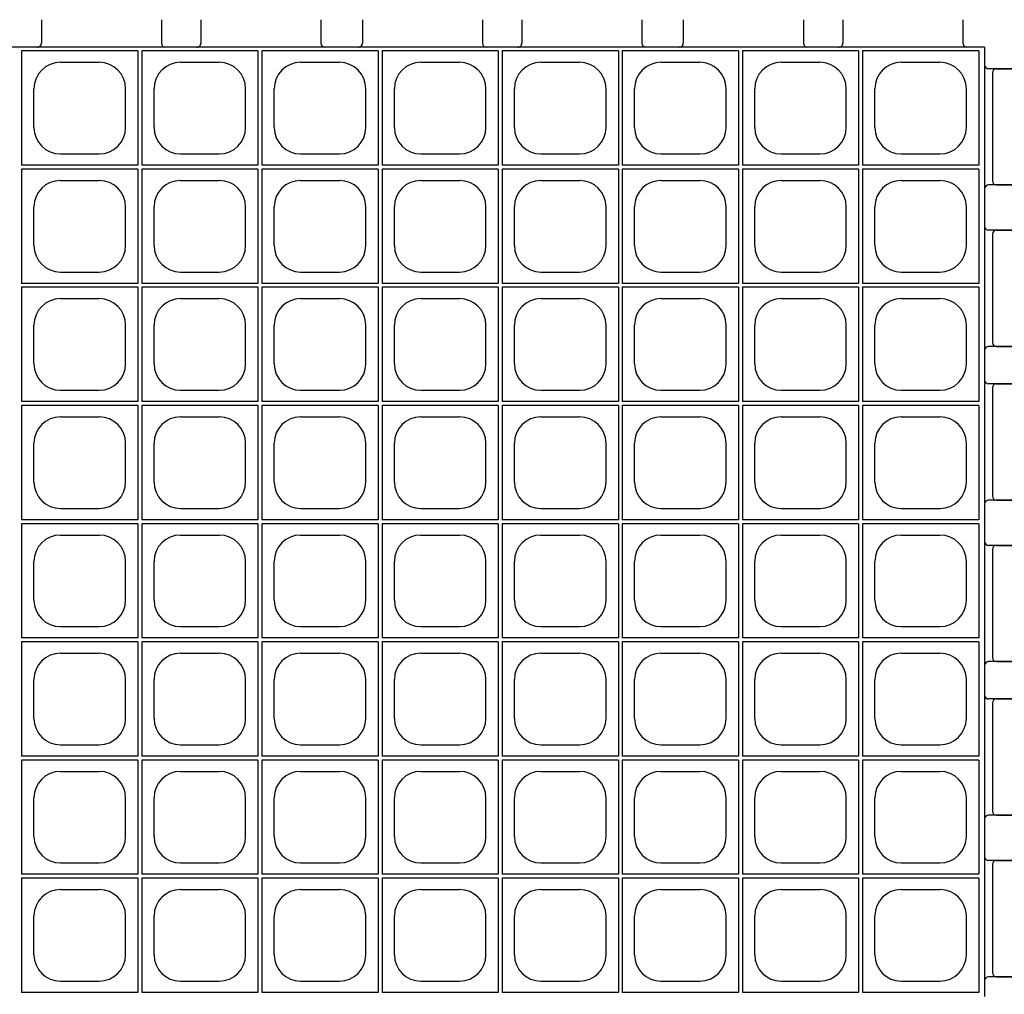
# Model space of a CAD drawing. Extents: x 0 to 36, y 0 to 22.
# Drawn here: x 7.8 to 9, y 18.9 to 20.2 of the extents above; entities that cross this region are included whole.
import ezdxf

# ---------------------------------------------------------------- set-up
doc = ezdxf.new("R2010")
doc.units = 0
doc.header["$LTSCALE"] = 0.5
doc.header["$MEASUREMENT"] = 0
doc.linetypes.add('SOLID', pattern=[0])
doc.layers.get('0').update_dxf_attribs({"linetype": 'CONTINUOUS'})
for name, color, linetype in [('GEOBLOCK', 7, 'SOLID'), ('TABS', 7, 'SOLID'), ('TEXT', 7, 'CONTINUOUS')]:
    doc.layers.add(name, color=color, linetype=linetype)

# ---------------------------------------------------------------- blocks, each defined once
blk = doc.blocks.new('SECTPLAN')
for p, q in [((4.91, 4.8), (4.91, 4.22)), ((5.5, 4.8), (4.91, 4.8)), ((5.5, 4.8), (5.5, 4.22)), ((6.11, 4.8), (5.52, 4.8)), ((5.52, 4.8), (5.52, 4.22)), ((6.11, 4.8), (6.11, 4.22)), ((6.72, 4.8), (6.13, 4.8)), ((6.13, 4.8), (6.13, 4.22)), ((6.72, 4.8), (6.72, 4.22)), ((6.74, 4.8), (6.74, 4.22)), ((7.33, 4.8), (6.74, 4.8)), ((7.33, 4.8), (7.33, 4.22)), ((7.94, 4.8), (7.35, 4.8)), ((7.35, 4.8), (7.35, 4.22)), ((7.94, 4.8), (7.94, 4.22)), ((8.55, 4.8), (7.96, 4.8)), ((7.96, 4.8), (7.96, 4.22)), ((8.55, 4.8), (8.55, 4.22)), ((8.57, 4.8), (8.57, 4.22)), ((9.16, 4.8), (8.57, 4.8)), ((9.16, 4.8), (9.16, 4.22)), ((9.77, 4.8), (9.18, 4.8)), ((9.18, 4.8), (9.18, 4.22)), ((9.77, 4.8), (9.77, 4.22)), ((5.1066, 4.7425), (5.3034, 4.7425)), ((5.7166, 4.7425), (5.9134, 4.7425)), ((6.3266, 4.7425), (6.5234, 4.7425)), ((6.9366, 4.7425), (7.1334, 4.7425)), ((7.5466, 4.7425), (7.7434, 4.7425)), ((8.1566, 4.7425), (8.3534, 4.7425)), ((8.7666, 4.7425), (8.9634, 4.7425)), ((9.3766, 4.7425), (9.5734, 4.7425)), ((4.9725, 4.4116), (4.9725, 4.6084)), ((5.4375, 4.4116), (5.4375, 4.6084)), ((5.5825, 4.4116), (5.5825, 4.6084)), ((6.0475, 4.4116), (6.0475, 4.6084)), ((6.1925, 4.4116), (6.1925, 4.6084)), ((6.6575, 4.4116), (6.6575, 4.6084)), ((6.8025, 4.4116), (6.8025, 4.6084)), ((7.2675, 4.4116), (7.2675, 4.6084)), ((7.4125, 4.4116), (7.4125, 4.6084)), ((7.8775, 4.4116), (7.8775, 4.6084)), ((8.0225, 4.4116), (8.0225, 4.6084)), ((8.4875, 4.4116), (8.4875, 4.6084)), ((8.6325, 4.4116), (8.6325, 4.6084)), ((9.0975, 4.4116), (9.0975, 4.6084)), ((9.2425, 4.4116), (9.2425, 4.6084)), ((9.7075, 4.4116), (9.7075, 4.6084)), ((5.1066, 4.2775), (5.3034, 4.2775)), ((5.7166, 4.2775), (5.9134, 4.2775)), ((6.3266, 4.2775), (6.5234, 4.2775)), ((6.9366, 4.2775), (7.1334, 4.2775)), ((7.5466, 4.2775), (7.7434, 4.2775)), ((8.1566, 4.2775), (8.3534, 4.2775)), ((8.7666, 4.2775), (8.9634, 4.2775)), ((9.3766, 4.2775), (9.5734, 4.2775)), ((5.5, 4.22), (4.91, 4.22)), ((4.91, 4.2), (4.91, 3.62)), ((5.5, 4.2), (4.91, 4.2)), ((5.5, 4.2), (5.5, 3.62)), ((6.11, 4.22), (5.52, 4.22)), ((5.52, 4.2), (5.52, 3.62)), ((6.11, 4.2), (5.52, 4.2)), ((6.11, 4.2), (6.11, 3.62)), ((6.72, 4.22), (6.13, 4.22)), ((6.13, 4.2), (6.13, 3.62)), ((6.72, 4.2), (6.13, 4.2)), ((6.72, 4.2), (6.72, 3.62)), ((7.33, 4.22), (6.74, 4.22)), ((6.74, 4.2), (6.74, 3.62)), ((7.33, 4.2), (6.74, 4.2)), ((7.33, 4.2), (7.33, 3.62)), ((7.94, 4.22), (7.35, 4.22)), ((7.35, 4.2), (7.35, 3.62)), ((7.94, 4.2), (7.35, 4.2)), ((7.94, 4.2), (7.94, 3.62)), ((8.55, 4.22), (7.96, 4.22)), ((7.96, 4.2), (7.96, 3.62)), ((8.55, 4.2), (7.96, 4.2)), ((8.55, 4.2), (8.55, 3.62)), ((9.16, 4.22), (8.57, 4.22)), ((8.57, 4.2), (8.57, 3.62)), ((9.16, 4.2), (8.57, 4.2)), ((9.16, 4.2), (9.16, 3.62)), ((9.77, 4.22), (9.18, 4.22)), ((9.18, 4.2), (9.18, 3.62)), ((9.77, 4.2), (9.18, 4.2)), ((9.77, 4.2), (9.77, 3.62)), ((5.1066, 4.1425), (5.3034, 4.1425)), ((5.7166, 4.1425), (5.9134, 4.1425)), ((6.3266, 4.1425), (6.5234, 4.1425)), ((6.9366, 4.1425), (7.1334, 4.1425)), ((7.5466, 4.1425), (7.7434, 4.1425)), ((8.1566, 4.1425), (8.3534, 4.1425)), ((8.7666, 4.1425), (8.9634, 4.1425)), ((9.3766, 4.1425), (9.5734, 4.1425)), ((4.9725, 3.8116), (4.9725, 4.0084)), ((5.4375, 3.8116), (5.4375, 4.0084)), ((5.5825, 3.8116), (5.5825, 4.0084)), ((6.0475, 3.8116), (6.0475, 4.0084)), ((6.1925, 3.8116), (6.1925, 4.0084)), ((6.6575, 3.8116), (6.6575, 4.0084)), ((6.8025, 3.8116), (6.8025, 4.0084)), ((7.2675, 3.8116), (7.2675, 4.0084)), ((7.4125, 3.8116), (7.4125, 4.0084)), ((7.8775, 3.8116), (7.8775, 4.0084)), ((8.0225, 3.8116), (8.0225, 4.0084)), ((8.4875, 3.8116), (8.4875, 4.0084)), ((8.6325, 3.8116), (8.6325, 4.0084)), ((9.0975, 3.8116), (9.0975, 4.0084)), ((9.2425, 3.8116), (9.2425, 4.0084)), ((9.7075, 3.8116), (9.7075, 4.0084)), ((5.1066, 3.6775), (5.3034, 3.6775)), ((5.7166, 3.6775), (5.9134, 3.6775)), ((6.3266, 3.6775), (6.5234, 3.6775)), ((6.9366, 3.6775), (7.1334, 3.6775)), ((7.5466, 3.6775), (7.7434, 3.6775)), ((8.1566, 3.6775), (8.3534, 3.6775)), ((8.7666, 3.6775), (8.9634, 3.6775)), ((9.3766, 3.6775), (9.5734, 3.6775)), ((5.5, 3.62), (4.91, 3.62)), ((4.91, 3.6), (4.91, 3.02)), ((5.5, 3.6), (4.91, 3.6)), ((5.5, 3.6), (5.5, 3.02)), ((6.11, 3.62), (5.52, 3.62)), ((6.11, 3.6), (5.52, 3.6)), ((5.52, 3.6), (5.52, 3.02)), ((6.11, 3.6), (6.11, 3.02)), ((6.72, 3.62), (6.13, 3.62)), ((6.13, 3.6), (6.13, 3.02)), ((6.72, 3.6), (6.13, 3.6)), ((6.72, 3.6), (6.72, 3.02)), ((7.33, 3.62), (6.74, 3.62)), ((6.74, 3.6), (6.74, 3.02)), ((7.33, 3.6), (6.74, 3.6)), ((7.33, 3.6), (7.33, 3.02)), ((7.94, 3.62), (7.35, 3.62)), ((7.94, 3.6), (7.35, 3.6)), ((7.35, 3.6), (7.35, 3.02)), ((7.94, 3.6), (7.94, 3.02)), ((8.55, 3.62), (7.96, 3.62)), ((7.96, 3.6), (7.96, 3.02)), ((8.55, 3.6), (7.96, 3.6)), ((8.55, 3.6), (8.55, 3.02)), ((9.16, 3.62), (8.57, 3.62)), ((8.57, 3.6), (8.57, 3.02)), ((9.16, 3.6), (8.57, 3.6)), ((9.16, 3.6), (9.16, 3.02)), ((9.77, 3.62), (9.18, 3.62)), ((9.77, 3.6), (9.18, 3.6)), ((9.18, 3.6), (9.18, 3.02)), ((9.77, 3.6), (9.77, 3.02)), ((5.1066, 3.5425), (5.3034, 3.5425)), ((5.7166, 3.5425), (5.9134, 3.5425)), ((6.3266, 3.5425), (6.5234, 3.5425)), ((6.9366, 3.5425), (7.1334, 3.5425)), ((7.5466, 3.5425), (7.7434, 3.5425)), ((8.1566, 3.5425), (8.3534, 3.5425)), ((8.7666, 3.5425), (8.9634, 3.5425)), ((9.3766, 3.5425), (9.5734, 3.5425)), ((4.9725, 3.2116), (4.9725, 3.4084)), ((5.4375, 3.2116), (5.4375, 3.4084)), ((5.5825, 3.2116), (5.5825, 3.4084)), ((6.0475, 3.2116), (6.0475, 3.4084)), ((6.1925, 3.2116), (6.1925, 3.4084)), ((6.6575, 3.2116), (6.6575, 3.4084)), ((6.8025, 3.2116), (6.8025, 3.4084)), ((7.2675, 3.2116), (7.2675, 3.4084)), ((7.4125, 3.2116), (7.4125, 3.4084)), ((7.8775, 3.2116), (7.8775, 3.4084)), ((8.0225, 3.2116), (8.0225, 3.4084)), ((8.4875, 3.2116), (8.4875, 3.4084)), ((8.6325, 3.2116), (8.6325, 3.4084)), ((9.0975, 3.2116), (9.0975, 3.4084)), ((9.2425, 3.2116), (9.2425, 3.4084)), ((9.7075, 3.2116), (9.7075, 3.4084)), ((5.1066, 3.0775), (5.3034, 3.0775)), ((5.7166, 3.0775), (5.9134, 3.0775)), ((6.3266, 3.0775), (6.5234, 3.0775)), ((6.9366, 3.0775), (7.1334, 3.0775)), ((7.5466, 3.0775), (7.7434, 3.0775)), ((8.1566, 3.0775), (8.3534, 3.0775)), ((8.7666, 3.0775), (8.9634, 3.0775)), ((9.3766, 3.0775), (9.5734, 3.0775)), ((5.5, 3.02), (4.91, 3.02)), ((4.91, 3), (4.91, 2.42)), ((5.5, 3), (4.91, 3)), ((5.5, 3), (5.5, 2.42)), ((6.11, 3.02), (5.52, 3.02)), ((6.11, 3), (5.52, 3)), ((5.52, 3), (5.52, 2.42)), ((6.11, 3), (6.11, 2.42)), ((6.72, 3.02), (6.13, 3.02)), ((6.72, 3), (6.13, 3)), ((6.13, 3), (6.13, 2.42)), ((6.72, 3), (6.72, 2.42)), ((7.33, 3.02), (6.74, 3.02)), ((6.74, 3), (6.74, 2.42)), ((7.33, 3), (6.74, 3)), ((7.33, 3), (7.33, 2.42)), ((7.94, 3.02), (7.35, 3.02)), ((7.94, 3), (7.35, 3)), ((7.35, 3), (7.35, 2.42)), ((7.94, 3), (7.94, 2.42)), ((8.55, 3.02), (7.96, 3.02)), ((8.55, 3), (7.96, 3)), ((7.96, 3), (7.96, 2.42)), ((8.55, 3), (8.55, 2.42)), ((9.16, 3.02), (8.57, 3.02)), ((8.57, 3), (8.57, 2.42)), ((9.16, 3), (8.57, 3)), ((9.16, 3), (9.16, 2.42)), ((9.77, 3.02), (9.18, 3.02)), ((9.77, 3), (9.18, 3)), ((9.18, 3), (9.18, 2.42)), ((9.77, 3), (9.77, 2.42)), ((5.1066, 2.9425), (5.3034, 2.9425)), ((5.7166, 2.9425), (5.9134, 2.9425)), ((6.3266, 2.9425), (6.5234, 2.9425)), ((6.9366, 2.9425), (7.1334, 2.9425)), ((7.5466, 2.9425), (7.7434, 2.9425)), ((8.1566, 2.9425), (8.3534, 2.9425)), ((8.7666, 2.9425), (8.9634, 2.9425)), ((9.3766, 2.9425), (9.5734, 2.9425)), ((4.9725, 2.6116), (4.9725, 2.8084)), ((5.4375, 2.6116), (5.4375, 2.8084)), ((5.5825, 2.6116), (5.5825, 2.8084)), ((6.0475, 2.6116), (6.0475, 2.8084)), ((6.1925, 2.6116), (6.1925, 2.8084)), ((6.6575, 2.6116), (6.6575, 2.8084)), ((6.8025, 2.6116), (6.8025, 2.8084)), ((7.2675, 2.6116), (7.2675, 2.8084)), ((7.4125, 2.6116), (7.4125, 2.8084)), ((7.8775, 2.6116), (7.8775, 2.8084)), ((8.0225, 2.6116), (8.0225, 2.8084)), ((8.4875, 2.6116), (8.4875, 2.8084)), ((8.6325, 2.6116), (8.6325, 2.8084)), ((9.0975, 2.6116), (9.0975, 2.8084)), ((9.2425, 2.6116), (9.2425, 2.8084)), ((9.7075, 2.6116), (9.7075, 2.8084)), ((5.1066, 2.4775), (5.3034, 2.4775)), ((5.7166, 2.4775), (5.9134, 2.4775)), ((6.3266, 2.4775), (6.5234, 2.4775)), ((6.9366, 2.4775), (7.1334, 2.4775)), ((7.5466, 2.4775), (7.7434, 2.4775)), ((8.1566, 2.4775), (8.3534, 2.4775)), ((8.7666, 2.4775), (8.9634, 2.4775)), ((9.3766, 2.4775), (9.5734, 2.4775)), ((5.5, 2.42), (4.91, 2.42)), ((4.91, 2.4), (4.91, 1.82)), ((5.5, 2.4), (4.91, 2.4)), ((5.5, 2.4), (5.5, 1.82)), ((6.11, 2.42), (5.52, 2.42)), ((5.52, 2.4), (5.52, 1.82)), ((6.11, 2.4), (5.52, 2.4)), ((6.11, 2.4), (6.11, 1.82)), ((6.72, 2.42), (6.13, 2.42)), ((6.13, 2.4), (6.13, 1.82)), ((6.72, 2.4), (6.13, 2.4)), ((6.72, 2.4), (6.72, 1.82)), ((7.33, 2.42), (6.74, 2.42)), ((6.74, 2.4), (6.74, 1.82)), ((7.33, 2.4), (6.74, 2.4)), ((7.33, 2.4), (7.33, 1.82)), ((7.94, 2.42), (7.35, 2.42)), ((7.94, 2.4), (7.35, 2.4)), ((7.35, 2.4), (7.35, 1.82)), ((7.94, 2.4), (7.94, 1.82)), ((8.55, 2.42), (7.96, 2.42)), ((7.96, 2.4), (7.96, 1.82)), ((8.55, 2.4), (7.96, 2.4)), ((8.55, 2.4), (8.55, 1.82)), ((9.16, 2.42), (8.57, 2.42)), ((8.57, 2.4), (8.57, 1.82)), ((9.16, 2.4), (8.57, 2.4)), ((9.16, 2.4), (9.16, 1.82)), ((9.77, 2.42), (9.18, 2.42)), ((9.18, 2.4), (9.18, 1.82)), ((9.77, 2.4), (9.18, 2.4)), ((9.77, 2.4), (9.77, 1.82)), ((5.1066, 2.3425), (5.3034, 2.3425)), ((5.7166, 2.3425), (5.9134, 2.3425)), ((6.3266, 2.3425), (6.5234, 2.3425)), ((6.9366, 2.3425), (7.1334, 2.3425)), ((7.5466, 2.3425), (7.7434, 2.3425)), ((8.1566, 2.3425), (8.3534, 2.3425)), ((8.7666, 2.3425), (8.9634, 2.3425)), ((9.3766, 2.3425), (9.5734, 2.3425)), ((4.9725, 2.0116), (4.9725, 2.2084)), ((5.4375, 2.0116), (5.4375, 2.2084)), ((5.5825, 2.0116), (5.5825, 2.2084)), ((6.0475, 2.0116), (6.0475, 2.2084)), ((6.1925, 2.0116), (6.1925, 2.2084)), ((6.6575, 2.0116), (6.6575, 2.2084)), ((6.8025, 2.0116), (6.8025, 2.2084)), ((7.2675, 2.0116), (7.2675, 2.2084)), ((7.4125, 2.0116), (7.4125, 2.2084)), ((7.8775, 2.0116), (7.8775, 2.2084)), ((8.0225, 2.0116), (8.0225, 2.2084)), ((8.4875, 2.0116), (8.4875, 2.2084)), ((8.6325, 2.0116), (8.6325, 2.2084)), ((9.0975, 2.0116), (9.0975, 2.2084)), ((9.2425, 2.0116), (9.2425, 2.2084)), ((9.7075, 2.0116), (9.7075, 2.2084)), ((5.1066, 1.8775), (5.3034, 1.8775)), ((5.7166, 1.8775), (5.9134, 1.8775)), ((6.3266, 1.8775), (6.5234, 1.8775)), ((6.9366, 1.8775), (7.1334, 1.8775)), ((7.5466, 1.8775), (7.7434, 1.8775)), ((8.1566, 1.8775), (8.3534, 1.8775)), ((8.7666, 1.8775), (8.9634, 1.8775)), ((9.3766, 1.8775), (9.5734, 1.8775)), ((5.5, 1.82), (4.91, 1.82)), ((4.91, 1.8), (4.91, 1.22)), ((5.5, 1.8), (4.91, 1.8)), ((5.5, 1.8), (5.5, 1.22)), ((6.11, 1.82), (5.52, 1.82)), ((6.11, 1.8), (5.52, 1.8)), ((5.52, 1.8), (5.52, 1.22)), ((6.11, 1.8), (6.11, 1.22)), ((6.72, 1.82), (6.13, 1.82)), ((6.72, 1.8), (6.13, 1.8)), ((6.13, 1.8), (6.13, 1.22)), ((6.72, 1.8), (6.72, 1.22)), ((7.33, 1.82), (6.74, 1.82)), ((6.74, 1.8), (6.74, 1.22)), ((7.33, 1.8), (6.74, 1.8)), ((7.33, 1.8), (7.33, 1.22)), ((7.94, 1.82), (7.35, 1.82)), ((7.94, 1.8), (7.35, 1.8)), ((7.35, 1.8), (7.35, 1.22)), ((7.94, 1.8), (7.94, 1.22)), ((8.55, 1.82), (7.96, 1.82)), ((8.55, 1.8), (7.96, 1.8)), ((7.96, 1.8), (7.96, 1.22)), ((8.55, 1.8), (8.55, 1.22)), ((9.16, 1.82), (8.57, 1.82)), ((8.57, 1.8), (8.57, 1.22)), ((9.16, 1.8), (8.57, 1.8)), ((9.16, 1.8), (9.16, 1.22)), ((9.77, 1.82), (9.18, 1.82)), ((9.77, 1.8), (9.18, 1.8)), ((9.18, 1.8), (9.18, 1.22)), ((9.77, 1.8), (9.77, 1.22)), ((5.1066, 1.7425), (5.3034, 1.7425)), ((5.7166, 1.7425), (5.9134, 1.7425)), ((6.3266, 1.7425), (6.5234, 1.7425)), ((6.9366, 1.7425), (7.1334, 1.7425)), ((7.5466, 1.7425), (7.7434, 1.7425)), ((8.1566, 1.7425), (8.3534, 1.7425)), ((8.7666, 1.7425), (8.9634, 1.7425)), ((9.3766, 1.7425), (9.5734, 1.7425)), ((4.9725, 1.4116), (4.9725, 1.6084)), ((5.4375, 1.4116), (5.4375, 1.6084)), ((5.5825, 1.4116), (5.5825, 1.6084)), ((6.0475, 1.4116), (6.0475, 1.6084)), ((6.1925, 1.4116), (6.1925, 1.6084)), ((6.6575, 1.4116), (6.6575, 1.6084)), ((6.8025, 1.4116), (6.8025, 1.6084)), ((7.2675, 1.4116), (7.2675, 1.6084)), ((7.4125, 1.4116), (7.4125, 1.6084)), ((7.8775, 1.4116), (7.8775, 1.6084)), ((8.0225, 1.4116), (8.0225, 1.6084)), ((8.4875, 1.4116), (8.4875, 1.6084)), ((8.6325, 1.4116), (8.6325, 1.6084)), ((9.0975, 1.4116), (9.0975, 1.6084)), ((9.2425, 1.4116), (9.2425, 1.6084)), ((9.7075, 1.4116), (9.7075, 1.6084)), ((5.1066, 1.2775), (5.3034, 1.2775)), ((5.7166, 1.2775), (5.9134, 1.2775)), ((6.3266, 1.2775), (6.5234, 1.2775)), ((6.9366, 1.2775), (7.1334, 1.2775)), ((7.5466, 1.2775), (7.7434, 1.2775)), ((8.1566, 1.2775), (8.3534, 1.2775)), ((8.7666, 1.2775), (8.9634, 1.2775)), ((9.3766, 1.2775), (9.5734, 1.2775)), ((5.5, 1.22), (4.91, 1.22)), ((4.91, 1.2), (4.91, 0.62)), ((5.5, 1.2), (4.91, 1.2)), ((5.5, 1.2), (5.5, 0.62)), ((6.11, 1.22), (5.52, 1.22)), ((6.11, 1.2), (5.52, 1.2)), ((5.52, 1.2), (5.52, 0.62)), ((6.11, 1.2), (6.11, 0.62)), ((6.72, 1.22), (6.13, 1.22)), ((6.13, 1.2), (6.13, 0.62)), ((6.72, 1.2), (6.13, 1.2)), ((6.72, 1.2), (6.72, 0.62)), ((7.33, 1.22), (6.74, 1.22)), ((6.74, 1.2), (6.74, 0.62)), ((7.33, 1.2), (6.74, 1.2)), ((7.33, 1.2), (7.33, 0.62)), ((7.94, 1.22), (7.35, 1.22)), ((7.94, 1.2), (7.35, 1.2)), ((7.35, 1.2), (7.35, 0.62)), ((7.94, 1.2), (7.94, 0.62)), ((8.55, 1.22), (7.96, 1.22)), ((7.96, 1.2), (7.96, 0.62)), ((8.55, 1.2), (7.96, 1.2)), ((8.55, 1.2), (8.55, 0.62)), ((9.16, 1.22), (8.57, 1.22)), ((8.57, 1.2), (8.57, 0.62)), ((9.16, 1.2), (8.57, 1.2)), ((9.16, 1.2), (9.16, 0.62)), ((9.77, 1.22), (9.18, 1.22)), ((9.77, 1.2), (9.18, 1.2)), ((9.18, 1.2), (9.18, 0.62)), ((9.77, 1.2), (9.77, 0.62)), ((5.1066, 1.1425), (5.3034, 1.1425)), ((5.7166, 1.1425), (5.9134, 1.1425)), ((6.3266, 1.1425), (6.5234, 1.1425)), ((6.9366, 1.1425), (7.1334, 1.1425)), ((7.5466, 1.1425), (7.7434, 1.1425)), ((8.1566, 1.1425), (8.3534, 1.1425)), ((8.7666, 1.1425), (8.9634, 1.1425)), ((9.3766, 1.1425), (9.5734, 1.1425)), ((4.9725, 0.8116), (4.9725, 1.0084)), ((5.4375, 0.8116), (5.4375, 1.0084)), ((5.5825, 0.8116), (5.5825, 1.0084)), ((6.0475, 0.8116), (6.0475, 1.0084)), ((6.1925, 0.8116), (6.1925, 1.0084)), ((6.6575, 0.8116), (6.6575, 1.0084)), ((6.8025, 0.8116), (6.8025, 1.0084)), ((7.2675, 0.8116), (7.2675, 1.0084)), ((7.4125, 0.8116), (7.4125, 1.0084)), ((7.8775, 0.8116), (7.8775, 1.0084)), ((8.0225, 0.8116), (8.0225, 1.0084)), ((8.4875, 0.8116), (8.4875, 1.0084)), ((8.6325, 0.8116), (8.6325, 1.0084)), ((9.0975, 0.8116), (9.0975, 1.0084)), ((9.2425, 0.8116), (9.2425, 1.0084)), ((9.7075, 0.8116), (9.7075, 1.0084)), ((5.1066, 0.6775), (5.3034, 0.6775)), ((5.7166, 0.6775), (5.9134, 0.6775)), ((6.3266, 0.6775), (6.5234, 0.6775)), ((6.9366, 0.6775), (7.1334, 0.6775)), ((7.5466, 0.6775), (7.7434, 0.6775)), ((8.1566, 0.6775), (8.3534, 0.6775)), ((8.7666, 0.6775), (8.9634, 0.6775)), ((9.3766, 0.6775), (9.5734, 0.6775)), ((5.5, 0.62), (4.91, 0.62)), ((4.91, 0.6), (4.91, 0.02)), ((5.5, 0.6), (4.91, 0.6)), ((5.5, 0.6), (5.5, 0.02)), ((6.11, 0.62), (5.52, 0.62)), ((6.11, 0.6), (5.52, 0.6)), ((5.52, 0.6), (5.52, 0.02)), ((6.11, 0.6), (6.11, 0.02)), ((6.72, 0.62), (6.13, 0.62)), ((6.72, 0.6), (6.13, 0.6)), ((6.13, 0.6), (6.13, 0.02)), ((6.72, 0.6), (6.72, 0.02)), ((7.33, 0.62), (6.74, 0.62)), ((6.74, 0.6), (6.74, 0.02)), ((7.33, 0.6), (6.74, 0.6)), ((7.33, 0.6), (7.33, 0.02)), ((7.94, 0.62), (7.35, 0.62)), ((7.94, 0.6), (7.35, 0.6)), ((7.35, 0.6), (7.35, 0.02)), ((7.94, 0.6), (7.94, 0.02)), ((8.55, 0.62), (7.96, 0.62)), ((8.55, 0.6), (7.96, 0.6)), ((7.96, 0.6), (7.96, 0.02)), ((8.55, 0.6), (8.55, 0.02)), ((9.16, 0.62), (8.57, 0.62)), ((8.57, 0.6), (8.57, 0.02)), ((9.16, 0.6), (8.57, 0.6)), ((9.16, 0.6), (9.16, 0.02)), ((9.77, 0.62), (9.18, 0.62)), ((9.77, 0.6), (9.18, 0.6)), ((9.18, 0.6), (9.18, 0.02)), ((9.77, 0.6), (9.77, 0.02)), ((5.1066, 0.5425), (5.3034, 0.5425)), ((5.7166, 0.5425), (5.9134, 0.5425)), ((6.3266, 0.5425), (6.5234, 0.5425)), ((6.9366, 0.5425), (7.1334, 0.5425)), ((7.5466, 0.5425), (7.7434, 0.5425)), ((8.1566, 0.5425), (8.3534, 0.5425)), ((8.7666, 0.5425), (8.9634, 0.5425)), ((9.3766, 0.5425), (9.5734, 0.5425)), ((4.9725, 0.2116), (4.9725, 0.4084)), ((5.4375, 0.2116), (5.4375, 0.4084)), ((5.5825, 0.2116), (5.5825, 0.4084)), ((6.0475, 0.2116), (6.0475, 0.4084)), ((6.1925, 0.2116), (6.1925, 0.4084)), ((6.6575, 0.2116), (6.6575, 0.4084)), ((6.8025, 0.2116), (6.8025, 0.4084)), ((7.2675, 0.2116), (7.2675, 0.4084)), ((7.4125, 0.2116), (7.4125, 0.4084)), ((7.8775, 0.2116), (7.8775, 0.4084)), ((8.0225, 0.2116), (8.0225, 0.4084)), ((8.4875, 0.2116), (8.4875, 0.4084)), ((8.6325, 0.2116), (8.6325, 0.4084)), ((9.0975, 0.2116), (9.0975, 0.4084)), ((9.2425, 0.2116), (9.2425, 0.4084)), ((9.7075, 0.2116), (9.7075, 0.4084)), ((5.1066, 0.0775), (5.3034, 0.0775)), ((5.7166, 0.0775), (5.9134, 0.0775)), ((6.3266, 0.0775), (6.5234, 0.0775)), ((6.9366, 0.0775), (7.1334, 0.0775)), ((7.5466, 0.0775), (7.7434, 0.0775)), ((8.1566, 0.0775), (8.3534, 0.0775)), ((8.7666, 0.0775), (8.9634, 0.0775)), ((9.3766, 0.0775), (9.5734, 0.0775)), ((5.5, 0.02), (4.91, 0.02)), ((6.11, 0.02), (5.52, 0.02)), ((6.72, 0.02), (6.13, 0.02)), ((7.33, 0.02), (6.74, 0.02)), ((7.94, 0.02), (7.35, 0.02)), ((8.55, 0.02), (7.96, 0.02)), ((9.16, 0.02), (8.57, 0.02)), ((9.77, 0.02), (9.18, 0.02))]:
    blk.add_line(p, q)
for centre, start, end in [((5.1066, 4.6084), 90, 180), ((5.3034, 4.6084), 360, 90), ((5.7166, 4.6084), 90, 180), ((5.9134, 4.6084), 360, 90), ((6.3266, 4.6084), 90, 180), ((6.5234, 4.6084), 360, 90), ((6.9366, 4.6084), 90, 180), ((7.1334, 4.6084), 360, 90), ((7.5466, 4.6084), 90, 180), ((7.7434, 4.6084), 360, 90), ((8.1566, 4.6084), 90, 180), ((8.3534, 4.6084), 360, 90), ((8.7666, 4.6084), 90, 180), ((8.9634, 4.6084), 360, 90), ((9.3766, 4.6084), 90, 180), ((9.5734, 4.6084), 360, 90), ((5.1066, 4.4116), 180, 270), ((5.3034, 4.4116), 270, 360), ((5.7166, 4.4116), 180, 270), ((5.9134, 4.4116), 270, 360), ((6.3266, 4.4116), 180, 270), ((6.5234, 4.4116), 270, 360), ((6.9366, 4.4116), 180, 270), ((7.1334, 4.4116), 270, 360), ((7.5466, 4.4116), 180, 270), ((7.7434, 4.4116), 270, 360), ((8.1566, 4.4116), 180, 270), ((8.3534, 4.4116), 270, 360), ((8.7666, 4.4116), 180, 270), ((8.9634, 4.4116), 270, 360), ((9.3766, 4.4116), 180, 270), ((9.5734, 4.4116), 270, 360), ((5.1066, 4.0084), 90, 180), ((5.3034, 4.0084), 360, 90), ((5.7166, 4.0084), 90, 180), ((5.9134, 4.0084), 360, 90), ((6.3266, 4.0084), 90, 180), ((6.5234, 4.0084), 360, 90), ((6.9366, 4.0084), 90, 180), ((7.1334, 4.0084), 360, 90), ((7.5466, 4.0084), 90, 180), ((7.7434, 4.0084), 360, 90), ((8.1566, 4.0084), 90, 180), ((8.3534, 4.0084), 360, 90), ((8.7666, 4.0084), 90, 180), ((8.9634, 4.0084), 360, 90), ((9.3766, 4.0084), 90, 180), ((9.5734, 4.0084), 360, 90), ((5.1066, 3.8116), 180, 270), ((5.3034, 3.8116), 270, 360), ((5.7166, 3.8116), 180, 270), ((5.9134, 3.8116), 270, 360), ((6.3266, 3.8116), 180, 270), ((6.5234, 3.8116), 270, 360), ((6.9366, 3.8116), 180, 270), ((7.1334, 3.8116), 270, 360), ((7.5466, 3.8116), 180, 270), ((7.7434, 3.8116), 270, 360), ((8.1566, 3.8116), 180, 270), ((8.3534, 3.8116), 270, 360), ((8.7666, 3.8116), 180, 270), ((8.9634, 3.8116), 270, 360), ((9.3766, 3.8116), 180, 270), ((9.5734, 3.8116), 270, 360), ((5.1066, 3.4084), 90, 180), ((5.3034, 3.4084), 360, 90), ((5.7166, 3.4084), 90, 180), ((5.9134, 3.4084), 360, 90), ((6.3266, 3.4084), 90, 180), ((6.5234, 3.4084), 360, 90), ((6.9366, 3.4084), 90, 180), ((7.1334, 3.4084), 360, 90), ((7.5466, 3.4084), 90, 180), ((7.7434, 3.4084), 360, 90), ((8.1566, 3.4084), 90, 180), ((8.3534, 3.4084), 360, 90), ((8.7666, 3.4084), 90, 180), ((8.9634, 3.4084), 360, 90), ((9.3766, 3.4084), 90, 180), ((9.5734, 3.4084), 360, 90), ((5.1066, 3.2116), 180, 270), ((5.3034, 3.2116), 270, 360), ((5.7166, 3.2116), 180, 270), ((5.9134, 3.2116), 270, 360), ((6.3266, 3.2116), 180, 270), ((6.5234, 3.2116), 270, 360), ((6.9366, 3.2116), 180, 270), ((7.1334, 3.2116), 270, 360), ((7.5466, 3.2116), 180, 270), ((7.7434, 3.2116), 270, 360), ((8.1566, 3.2116), 180, 270), ((8.3534, 3.2116), 270, 360), ((8.7666, 3.2116), 180, 270), ((8.9634, 3.2116), 270, 360), ((9.3766, 3.2116), 180, 270), ((9.5734, 3.2116), 270, 360), ((5.1066, 2.8084), 90, 180), ((5.3034, 2.8084), 360, 90), ((5.7166, 2.8084), 90, 180), ((5.9134, 2.8084), 360, 90), ((6.3266, 2.8084), 90, 180), ((6.5234, 2.8084), 360, 90), ((6.9366, 2.8084), 90, 180), ((7.1334, 2.8084), 360, 90), ((7.5466, 2.8084), 90, 180), ((7.7434, 2.8084), 360, 90), ((8.1566, 2.8084), 90, 180), ((8.3534, 2.8084), 360, 90), ((8.7666, 2.8084), 90, 180), ((8.9634, 2.8084), 360, 90), ((9.3766, 2.8084), 90, 180), ((9.5734, 2.8084), 360, 90), ((5.1066, 2.6116), 180, 270), ((5.3034, 2.6116), 270, 360), ((5.7166, 2.6116), 180, 270), ((5.9134, 2.6116), 270, 360), ((6.3266, 2.6116), 180, 270), ((6.5234, 2.6116), 270, 360), ((6.9366, 2.6116), 180, 270), ((7.1334, 2.6116), 270, 360), ((7.5466, 2.6116), 180, 270), ((7.7434, 2.6116), 270, 360), ((8.1566, 2.6116), 180, 270), ((8.3534, 2.6116), 270, 360), ((8.7666, 2.6116), 180, 270), ((8.9634, 2.6116), 270, 360), ((9.3766, 2.6116), 180, 270), ((9.5734, 2.6116), 270, 360), ((5.1066, 2.2084), 90, 180), ((5.3034, 2.2084), 360, 90), ((5.7166, 2.2084), 90, 180), ((5.9134, 2.2084), 360, 90), ((6.3266, 2.2084), 90, 180), ((6.5234, 2.2084), 360, 90), ((6.9366, 2.2084), 90, 180), ((7.1334, 2.2084), 360, 90), ((7.5466, 2.2084), 90, 180), ((7.7434, 2.2084), 360, 90), ((8.1566, 2.2084), 90, 180), ((8.3534, 2.2084), 360, 90), ((8.7666, 2.2084), 90, 180), ((8.9634, 2.2084), 360, 90), ((9.3766, 2.2084), 90, 180), ((9.5734, 2.2084), 360, 90), ((5.1066, 2.0116), 180, 270), ((5.3034, 2.0116), 270, 360), ((5.7166, 2.0116), 180, 270), ((5.9134, 2.0116), 270, 360), ((6.3266, 2.0116), 180, 270), ((6.5234, 2.0116), 270, 360), ((6.9366, 2.0116), 180, 270), ((7.1334, 2.0116), 270, 360), ((7.5466, 2.0116), 180, 270), ((7.7434, 2.0116), 270, 360), ((8.1566, 2.0116), 180, 270), ((8.3534, 2.0116), 270, 360), ((8.7666, 2.0116), 180, 270), ((8.9634, 2.0116), 270, 360), ((9.3766, 2.0116), 180, 270), ((9.5734, 2.0116), 270, 360), ((5.1066, 1.6084), 90, 180), ((5.3034, 1.6084), 360, 90), ((5.7166, 1.6084), 90, 180), ((5.9134, 1.6084), 360, 90), ((6.3266, 1.6084), 90, 180), ((6.5234, 1.6084), 360, 90), ((6.9366, 1.6084), 90, 180), ((7.1334, 1.6084), 360, 90), ((7.5466, 1.6084), 90, 180), ((7.7434, 1.6084), 360, 90), ((8.1566, 1.6084), 90, 180), ((8.3534, 1.6084), 360, 90), ((8.7666, 1.6084), 90, 180), ((8.9634, 1.6084), 360, 90), ((9.3766, 1.6084), 90, 180), ((9.5734, 1.6084), 360, 90), ((5.1066, 1.4116), 180, 270), ((5.3034, 1.4116), 270, 360), ((5.7166, 1.4116), 180, 270), ((5.9134, 1.4116), 270, 360), ((6.3266, 1.4116), 180, 270), ((6.5234, 1.4116), 270, 360), ((6.9366, 1.4116), 180, 270), ((7.1334, 1.4116), 270, 360), ((7.5466, 1.4116), 180, 270), ((7.7434, 1.4116), 270, 360), ((8.1566, 1.4116), 180, 270), ((8.3534, 1.4116), 270, 360), ((8.7666, 1.4116), 180, 270), ((8.9634, 1.4116), 270, 360), ((9.3766, 1.4116), 180, 270), ((9.5734, 1.4116), 270, 360), ((5.1066, 1.0084), 90, 180), ((5.3034, 1.0084), 360, 90), ((5.7166, 1.0084), 90, 180), ((5.9134, 1.0084), 360, 90), ((6.3266, 1.0084), 90, 180), ((6.5234, 1.0084), 360, 90), ((6.9366, 1.0084), 90, 180), ((7.1334, 1.0084), 360, 90), ((7.5466, 1.0084), 90, 180), ((7.7434, 1.0084), 360, 90), ((8.1566, 1.0084), 90, 180), ((8.3534, 1.0084), 360, 90), ((8.7666, 1.0084), 90, 180), ((8.9634, 1.0084), 360, 90), ((9.3766, 1.0084), 90, 180), ((9.5734, 1.0084), 360, 90), ((5.1066, 0.8116), 180, 270), ((5.3034, 0.8116), 270, 360), ((5.7166, 0.8116), 180, 270), ((5.9134, 0.8116), 270, 360), ((6.3266, 0.8116), 180, 270), ((6.5234, 0.8116), 270, 360), ((6.9366, 0.8116), 180, 270), ((7.1334, 0.8116), 270, 360), ((7.5466, 0.8116), 180, 270), ((7.7434, 0.8116), 270, 360), ((8.1566, 0.8116), 180, 270), ((8.3534, 0.8116), 270, 360), ((8.7666, 0.8116), 180, 270), ((8.9634, 0.8116), 270, 360), ((9.3766, 0.8116), 180, 270), ((9.5734, 0.8116), 270, 360), ((5.1066, 0.4084), 90, 180), ((5.3034, 0.4084), 360, 90), ((5.7166, 0.4084), 90, 180), ((5.9134, 0.4084), 360, 90), ((6.3266, 0.4084), 90, 180), ((6.5234, 0.4084), 360, 90), ((6.9366, 0.4084), 90, 180), ((7.1334, 0.4084), 360, 90), ((7.5466, 0.4084), 90, 180), ((7.7434, 0.4084), 360, 90), ((8.1566, 0.4084), 90, 180), ((8.3534, 0.4084), 360, 90), ((8.7666, 0.4084), 90, 180), ((8.9634, 0.4084), 360, 90), ((9.3766, 0.4084), 90, 180), ((9.5734, 0.4084), 360, 90), ((5.1066, 0.2116), 180, 270), ((5.3034, 0.2116), 270, 360), ((5.7166, 0.2116), 180, 270), ((5.9134, 0.2116), 270, 360), ((6.3266, 0.2116), 180, 270), ((6.5234, 0.2116), 270, 360), ((6.9366, 0.2116), 180, 270), ((7.1334, 0.2116), 270, 360), ((7.5466, 0.2116), 180, 270), ((7.7434, 0.2116), 270, 360), ((8.1566, 0.2116), 180, 270), ((8.3534, 0.2116), 270, 360), ((8.7666, 0.2116), 180, 270), ((8.9634, 0.2116), 270, 360), ((9.3766, 0.2116), 180, 270), ((9.5734, 0.2116), 270, 360)]:
    blk.add_arc(centre, 0.1341, start, end)
at = {"layer": 'GEOBLOCK'}
for q in [(0, 4.82), (9.8, 0)]:
    blk.add_line((9.8, 4.82), q, dxfattribs=at)
at = {"layer": 'TABS', "color": 6}
for p, q in [((5.01, 4.9588), (5.01, 4.8388)), ((5.62, 4.9588), (5.62, 4.8388)), ((6.64, 4.9588), (6.64, 4.8388)), ((7.25, 4.9588), (7.25, 4.8388)), ((8.27, 4.9588), (8.27, 4.8388)), ((8.88, 4.9588), (8.88, 4.8388)), ((9.94, 4.71), (9.82, 4.71)), ((9.94, 4.12), (9.82, 4.12)), ((-0.16, 3.87), (-0.16, 3.32)), ((-0.14, 3.89), (-0.02, 3.89)), ((-0.14, 3.3), (-0.02, 3.3)), ((9.94, 3.11), (9.82, 3.11)), ((9.94, 2.52), (9.82, 2.52)), ((-0.16, 2.27), (-0.16, 1.72)), ((-0.14, 2.29), (-0.02, 2.29)), ((-0.14, 1.7), (-0.02, 1.7)), ((9.94, 1.51), (9.82, 1.51)), ((9.94, 0.92), (9.82, 0.92)), ((-0.16, 0.67), (-0.16, 0.12)), ((-0.14, 0.69), (-0.02, 0.69)), ((-0.14, 0.1), (-0.02, 0.1))]:
    blk.add_line(p, q, dxfattribs=at)
at = {"layer": 'TABS', "color": 5}
for p, q in [((5.82, 4.9588), (5.82, 4.8388)), ((6.43, 4.9588), (6.43, 4.8388)), ((7.45, 4.9588), (7.45, 4.8388)), ((8.06, 4.9588), (8.06, 4.8388)), ((9.08, 4.9588), (9.08, 4.8388)), ((9.69, 4.9588), (9.69, 4.8388)), ((-0.14, 4.71), (-0.02, 4.71)), ((-0.16, 4.69), (-0.16, 4.14)), ((-0.14, 4.12), (-0.02, 4.12)), ((9.94, 3.89), (9.82, 3.89)), ((9.94, 3.3), (9.82, 3.3)), ((-0.14, 3.11), (-0.02, 3.11)), ((-0.16, 3.09), (-0.16, 2.54)), ((-0.14, 2.52), (-0.02, 2.52)), ((9.94, 2.29), (9.82, 2.29)), ((9.94, 1.7), (9.82, 1.7)), ((-0.14, 1.51), (-0.02, 1.51)), ((-0.16, 1.49), (-0.16, 0.94)), ((-0.14, 0.92), (-0.02, 0.92)), ((9.94, 0.69), (9.82, 0.69)), ((9.94, 0.1), (9.82, 0.1))]:
    blk.add_line(p, q, dxfattribs=at)
at = {"layer": 'TABS', "color": 6}
for centre, radius, start, end in [((4.99, 4.8388), 0.02, 270, 0), ((4.99, 4.8388), 0.02, 270, 0.0001), ((5.64, 4.8388), 0.02, 180, 270), ((6.62, 4.8388), 0.02, 270, 0), ((6.62, 4.8388), 0.02, 270, 0.0001), ((7.27, 4.8388), 0.02, 180, 270), ((8.25, 4.8388), 0.02, 270, 0), ((8.25, 4.8388), 0.02, 270, 0.0001), ((8.9, 4.8388), 0.02, 180, 270), ((9.82, 4.73), 0.02, 180, 270), ((9.8211, 4.0989), 0.0211, 92.9164, 177.0832), ((-0.14, 3.87), 0.02, 90.0001, 180), ((-0.14, 3.32), 0.02, 180, 270), ((9.82, 3.13), 0.02, 180, 270), ((9.8211, 2.4989), 0.0211, 92.9164, 177.0832), ((-0.14, 2.27), 0.02, 90.0001, 180), ((-0.14, 1.72), 0.02, 180, 270), ((9.82, 1.53), 0.02, 180, 270), ((9.8211, 0.8989), 0.0211, 92.9164, 177.0832), ((-0.14, 0.67), 0.02, 90.0001, 180), ((-0.14, 0.12), 0.02, 180, 270)]:
    blk.add_arc(centre, radius, start, end, dxfattribs=at)
at = {"layer": 'TABS', "color": 5}
for centre, radius, start, end in [((5.8, 4.8388), 0.02, 270, 0.0001), ((5.8, 4.8388), 0.02, 270, 0), ((6.45, 4.8388), 0.02, 180, 270), ((7.43, 4.8388), 0.02, 270, 0.0001), ((7.43, 4.8388), 0.02, 270, 0), ((8.08, 4.8388), 0.02, 180, 270), ((9.06, 4.8388), 0.02, 270, 0.0001), ((9.06, 4.8388), 0.02, 270, 0), ((9.71, 4.8388), 0.02, 180, 270), ((-0.14, 4.69), 0.02, 90.0001, 180), ((-0.14, 4.14), 0.02, 180, 270), ((9.82, 3.91), 0.02, 180, 270), ((9.8211, 3.2789), 0.0211, 92.9164, 177.0832), ((-0.14, 3.09), 0.02, 90.0001, 180), ((-0.14, 2.54), 0.02, 180, 270), ((9.82, 2.31), 0.02, 180, 270), ((9.8211, 1.6789), 0.0211, 92.9164, 177.0832), ((-0.14, 1.49), 0.02, 90.0001, 180), ((-0.14, 0.94), 0.02, 180, 270), ((9.82, 0.71), 0.02, 180, 270), ((9.8211, 0.0789), 0.0211, 92.9164, 177.0832)]:
    blk.add_arc(centre, radius, start, end, dxfattribs=at)
at = {"layer": 'TABS', "color": 5, "linetype": 'ByBlock'}
for p in [(-0.14, 4.71), (-0.14, 3.11), (-0.14, 1.51)]:
    blk.add_point(p, dxfattribs=at)
at = {"layer": 'TABS', "color": 0, "linetype": 'ByBlock'}
blk.add_point((-0.14, 0.69), dxfattribs=at)

msp = doc.modelspace()

# ---------------------------------------------------------------- block references
at = {"layer": 'TEXT', "xscale": 0.25, "yscale": 0.25, "zscale": 0.25}
for p in [(6.56051, 18.94321), (9.06051, 18.94321)]:
    msp.add_blockref('SECTPLAN', p, dxfattribs=at)

doc.saveas('drawing.dxf')
